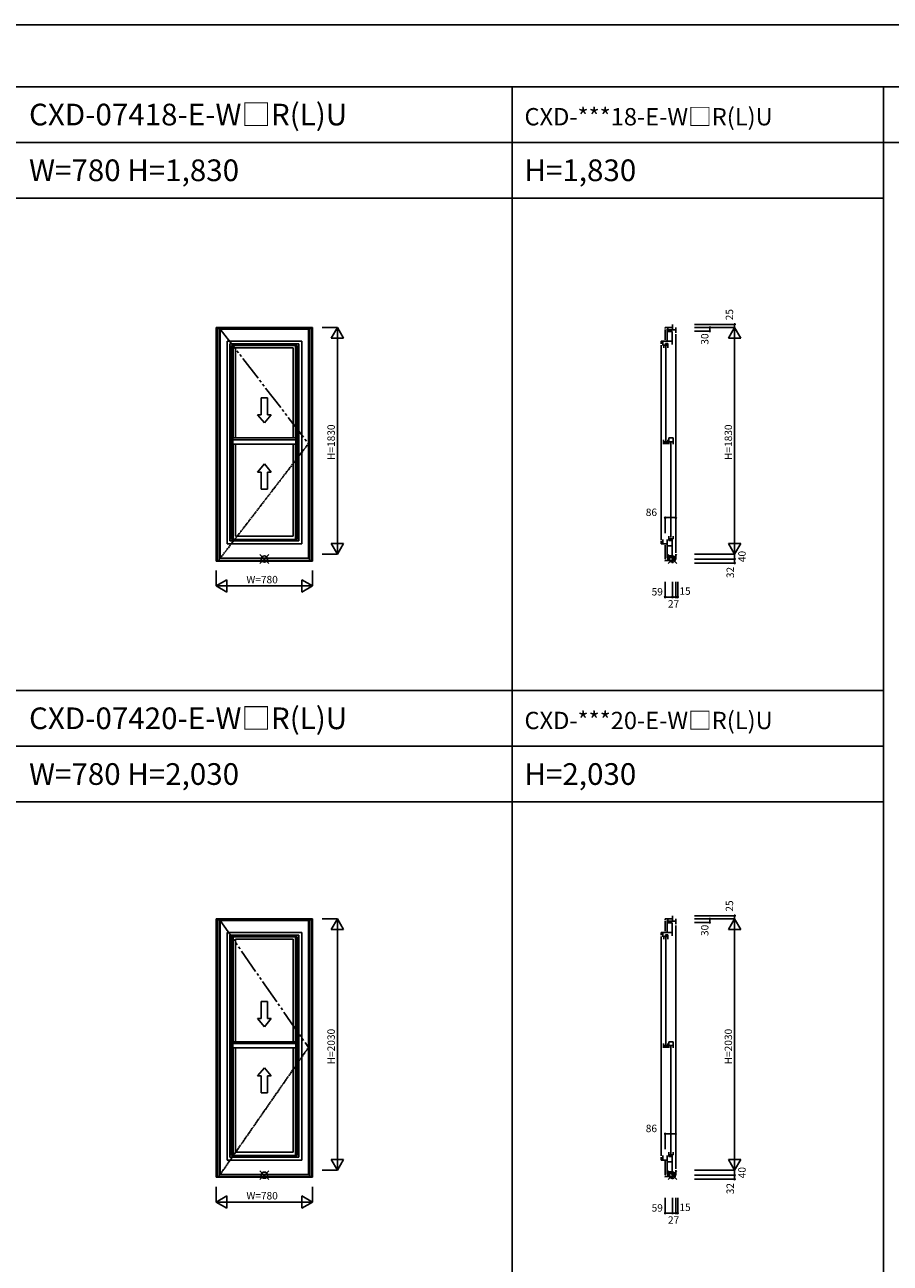
# Model space of a CAD drawing. Extents: x 0 to 27500, y 0 to 20000.
# Drawn here: x 8066 to 15053, y 10000 to 20000 of the extents above; entities that cross this region are included whole.
import ezdxf

# ---------------------------------------------------------------- set-up
doc = ezdxf.new("R2010")
doc.units = 0
doc.linetypes.add('YDIVIDE_1', pattern=[15, 10, -1, 1, -1, 1, -1])
doc.layers.get('0').update_dxf_attribs({"linetype": 'CONTINUOUS'})
for name, color, linetype in [('YKK_A1', 4, 'CONTINUOUS'), ('YKK_C1', 4, 'CONTINUOUS'), ('YKK_F1', 7, 'CONTINUOUS'), ('YKK_IN', 1, 'CONTINUOUS'), ('YKK_N1', 2, 'CONTINUOUS')]:
    doc.layers.add(name, color=color, linetype=linetype)
doc.styles.add('EXTFONT', font='txt.shx', dxfattribs={"height": 60, "bigfont": 'EXTFONT'})
doc.styles.get("Standard").update_dxf_attribs({"font": 'txt.shx', "bigfont": 'bigfont.shx'})

msp = doc.modelspace()

# ---------------------------------------------------------------- linework, layer by layer
at = {"layer": 'YKK_A1'}
for p, q in [((9609.99979804, 17556.00000492), (9609.99979804, 15668.99999508)), ((9609.99979804, 17556.00000492), (10389.99940913, 17556.00000492)), ((9618.99943904, 17556.00000492), (9618.99943904, 15668.99999508)), ((9618.99943904, 17548.50000492), (10380.99976813, 17548.50000492)), ((9635.99943904, 17548.50000492), (9635.99943904, 15675.19999508)), ((9643.99940509, 15692.49672528), (9643.99940509, 17542.50001162)), ((10355.9997688, 17542.50001162), (9643.99940509, 17542.50001162)), ((10355.9997688, 15692.49672528), (10355.9997688, 17542.50001162)), ((10363.99976813, 17548.50000492), (10363.99976813, 15675.19999508)), ((10380.99976813, 17556.00000492), (10380.99976813, 15668.99999508)), ((10389.99940913, 17556.00000492), (10389.99940913, 15668.99999508)), ((9698.69941501, 15808.49672552), (9698.69941501, 17446.50001177)), ((9698.69941501, 17446.50001177), (10301.29975888, 17446.50001177)), ((9722.19941501, 17423.00001177), (9722.19941501, 15831.99672552)), ((9722.19941501, 17423.00001177), (10277.79975888, 17423.00001177)), ((9734.69941501, 17410.50001177), (9734.69941501, 15844.49672552)), ((9734.69941501, 17410.50001177), (10265.29975888, 17410.50001177)), ((9744.99943804, 15844.49672552), (9744.99943804, 17410.50001177)), ((9747.99942709, 16663.39852171), (9747.99942709, 17410.50001177)), ((10251.9997468, 16663.39852171), (10251.9997468, 17410.50001177)), ((10254.9997688, 15844.49672552), (10254.9997688, 17410.50001177)), ((10265.29975888, 17410.50001177), (10265.29975888, 15844.49672552)), ((10277.79975888, 17423.00001177), (10277.79975888, 15831.99672552)), ((10301.29975888, 17446.50001177), (10301.29975888, 15808.49672552)), ((9767.9994271, 17392.19976765), (9767.9994271, 16663.39852171)), ((9767.9994271, 17392.19976765), (10231.99974679, 17392.19976765)), ((10231.99974679, 17392.19976765), (10231.99974679, 16663.39852171)), ((9973.88781922, 16987.47734771), (9973.88781922, 16850.00869439)), ((10026.11138763, 16987.47734771), (9973.88781922, 16987.47734771)), ((10026.11138763, 16850.00869439), (10026.11138763, 16987.47734771)), ((9973.88781922, 16850.00869439), (9945.31840797, 16850.00869439)), ((9999.99960342, 16784.84218662), (9945.31840797, 16850.00869439)), ((9999.99960342, 16784.84218662), (10054.68079888, 16850.00869439)), ((10054.68079888, 16850.00869439), (10026.11138763, 16850.00869439)), ((9744.99943804, 16663.39852171), (10254.9997688, 16663.39852171)), ((9744.99943804, 16649.19812471), (10254.9997688, 16649.19812471)), ((9744.99943804, 16614.19812458), (10254.9997688, 16614.19812458)), ((9747.99942709, 15844.49672552), (9747.99942709, 16614.19812458)), ((9767.9994271, 16614.19812458), (9767.9994271, 15871.19648167)), ((10231.99974679, 16614.19812458), (10231.99974679, 15871.19648167)), ((10251.9997468, 15844.49672552), (10251.9997468, 16614.19812458)), ((9999.99960342, 16453.93692841), (9945.31840797, 16388.77042064)), ((9999.99960342, 16453.93692841), (10054.68079888, 16388.77042064)), ((9973.88781922, 16388.77042064), (9945.31840797, 16388.77042064)), ((9973.88781922, 16251.30176732), (9973.88781922, 16388.77042064)), ((10026.11138763, 16388.77042064), (10026.11138763, 16251.30176732)), ((10054.68079888, 16388.77042064), (10026.11138763, 16388.77042064)), ((10026.11138763, 16251.30176732), (9973.88781922, 16251.30176732)), ((9698.69941501, 15808.49672552), (10301.29975888, 15808.49672552)), ((10277.79975888, 15831.99672552), (9722.19941501, 15831.99672552)), ((10265.29975888, 15844.49672552), (9734.69941501, 15844.49672552)), ((9767.9994271, 15871.19648167), (10231.99974679, 15871.19648167)), ((10389.99940913, 15668.99999508), (9609.99979804, 15668.99999508)), ((9618.99943904, 15675.19999508), (10380.99976813, 15675.19999508)), ((9643.99940509, 15692.49672528), (10355.9997688, 15692.49672528)), ((9609.99979804, 12781.00000492), (9609.99979804, 10693.99999508)), ((9609.99979804, 12781.00000492), (10389.99940913, 12781.00000492)), ((9618.99943904, 12781.00000492), (9618.99943904, 10693.99999508)), ((9618.99943904, 12773.50000492), (10380.99976813, 12773.50000492)), ((9635.99943904, 12773.50000492), (9635.99943904, 10700.19999508)), ((9643.99940509, 10717.49672528), (9643.99940509, 12767.50001162)), ((10355.9997688, 12767.50001162), (9643.99940509, 12767.50001162)), ((10355.9997688, 10717.49672528), (10355.9997688, 12767.50001162)), ((10363.99976813, 12773.50000492), (10363.99976813, 10700.19999508)), ((10380.99976813, 12781.00000492), (10380.99976813, 10693.99999508)), ((10389.99940913, 12781.00000492), (10389.99940913, 10693.99999508)), ((9698.69941501, 10833.49672552), (9698.69941501, 12671.50001177)), ((9698.69941501, 12671.50001177), (10301.29975888, 12671.50001177)), ((9722.19941501, 12648.00001177), (9722.19941501, 10856.99672552)), ((9722.19941501, 12648.00001177), (10277.79975888, 12648.00001177)), ((9734.69941501, 12635.50001177), (9734.69941501, 10869.49672552)), ((9734.69941501, 12635.50001177), (10265.29975888, 12635.50001177)), ((9744.99943804, 10869.49672552), (9744.99943804, 12635.50001177)), ((9747.99942709, 11788.39852171), (9747.99942709, 12635.50001177)), ((9767.9994271, 12617.19976765), (9767.9994271, 11788.39852171)), ((9767.9994271, 12617.19976765), (10231.99974679, 12617.19976765)), ((10231.99974679, 12617.19976765), (10231.99974679, 11788.39852171)), ((10251.9997468, 11788.39852171), (10251.9997468, 12635.50001177)), ((10254.9997688, 10869.49672552), (10254.9997688, 12635.50001177)), ((10265.29975888, 12635.50001177), (10265.29975888, 10869.49672552)), ((10277.79975888, 12648.00001177), (10277.79975888, 10856.99672552)), ((10301.29975888, 12671.50001177), (10301.29975888, 10833.49672552)), ((9973.88781922, 12112.47734771), (9973.88781922, 11975.00869439)), ((10026.11138763, 12112.47734771), (9973.88781922, 12112.47734771)), ((10026.11138763, 11975.00869439), (10026.11138763, 12112.47734771)), ((9973.88781922, 11975.00869439), (9945.31840797, 11975.00869439)), ((9999.99960342, 11909.84218662), (9945.31840797, 11975.00869439)), ((9999.99960342, 11909.84218662), (10054.68079888, 11975.00869439)), ((10054.68079888, 11975.00869439), (10026.11138763, 11975.00869439)), ((9744.99943804, 11788.39852171), (10254.9997688, 11788.39852171)), ((9744.99943804, 11774.19812471), (10254.9997688, 11774.19812471)), ((9744.99943804, 11739.19812458), (10254.9997688, 11739.19812458)), ((9747.99942709, 10869.49672552), (9747.99942709, 11739.19812458)), ((9767.9994271, 11739.19812458), (9767.9994271, 10896.19648167)), ((10231.99974679, 11739.19812458), (10231.99974679, 10896.19648167)), ((10251.9997468, 10869.49672552), (10251.9997468, 11739.19812458)), ((9999.99960342, 11578.93692841), (9945.31840797, 11513.77042064)), ((9973.88781922, 11513.77042064), (9945.31840797, 11513.77042064)), ((9973.88781922, 11376.30176732), (9973.88781922, 11513.77042064)), ((9999.99960342, 11578.93692841), (10054.68079888, 11513.77042064)), ((10026.11138763, 11513.77042064), (10026.11138763, 11376.30176732)), ((10054.68079888, 11513.77042064), (10026.11138763, 11513.77042064)), ((10026.11138763, 11376.30176732), (9973.88781922, 11376.30176732)), ((9698.69941501, 10833.49672552), (10301.29975888, 10833.49672552)), ((10277.79975888, 10856.99672552), (9722.19941501, 10856.99672552)), ((10265.29975888, 10869.49672552), (9734.69941501, 10869.49672552)), ((9767.9994271, 10896.19648167), (10231.99974679, 10896.19648167)), ((9618.99943904, 10700.19999508), (10380.99976813, 10700.19999508)), ((9643.99940509, 10717.49672528), (10355.9997688, 10717.49672528)), ((10389.99940913, 10693.99999508), (9609.99979804, 10693.99999508))]:
    msp.add_line(p, q, dxfattribs=at)
at = {"layer": 'YKK_A1', "linetype": 'YDIVIDE_1', "ltscale": 20}
for p, q in [((9643.99940509, 17542.50001162), (10355.9997688, 16617.49836845)), ((9643.99940509, 12767.50001162), (10355.9997688, 11742.49836845))]:
    msp.add_line(p, q, dxfattribs=at)
at = {"layer": 'YKK_A1', "linetype": 'YDIVIDE_1'}
for p, q in [((10355.9997688, 16617.49836845), (9643.99940509, 15692.49672528)), ((10355.9997688, 11742.49836845), (9643.99940509, 10717.49672528))]:
    msp.add_line(p, q, dxfattribs=at)
at = {"layer": 'YKK_C1'}
for p, q in [((13236.05001624, 17555.9999947), (13295.05001583, 17555.9999947)), ((13236.05001624, 17548.4999947), (13236.05001624, 17555.9999947)), ((13236.05001583, 17538.49999447), (13236.05001583, 17456.50000155)), ((13251.54999969, 17542.50000141), (13251.54999969, 17446.50000155)), ((13292.05000069, 17523.00327141), (13251.54999969, 17523.00327141)), ((13256.85001583, 17537.9999947), (13256.85001583, 17555.9999947)), ((13322.05001583, 17537.9999947), (13256.85001583, 17537.9999947)), ((13292.05000069, 17523.00327141), (13292.05000069, 17419.50327143)), ((13295.05001583, 17580.9999947), (13295.05001583, 17537.9999947)), ((13322.05001583, 17555.9999947), (13322.05001583, 17511.99998616)), ((13322.05001583, 17501.9999944), (13322.05001583, 15735.99997667)), ((13292.05000069, 17446.50000155), (13202.94997827, 17446.50000155)), ((13202.94997827, 17423.00000155), (13202.94997827, 17446.50000155)), ((13202.94997785, 15841.99670699), (13202.94997785, 17413.00000131)), ((13216.94997827, 17410.50000155), (13216.94997827, 17446.50000155)), ((13224.6499637, 17412.19975741), (13257.64995142, 17412.19975739)), ((13224.64996365, 17392.19975744), (13224.6499637, 17412.19975741)), ((13237.64995143, 17427.19975711), (13257.64995143, 17427.1997571)), ((13237.64996369, 17412.1997574), (13237.64995143, 17427.19975711)), ((13240.34999519, 17404.19975754), (13240.34999519, 16637.19811446)), ((13257.64995143, 17427.1997571), (13257.64995143, 17392.1997573)), ((13223.44996355, 16649.19811449), (13223.44996355, 16614.19811437)), ((13223.44996355, 16632.19811449), (13257.64996369, 16632.19811449)), ((13223.44996355, 16620.19811449), (13257.64996369, 16620.19811449)), ((13257.64996369, 16649.19811449), (13257.64996369, 16614.19811437)), ((13299.84997569, 16663.39851149), (13265.64997569, 16663.39851149)), ((13265.64997569, 16614.19811453), (13265.64997569, 16663.39851149)), ((13299.84997569, 16632.89811449), (13265.64997569, 16632.89811449)), ((13282.45001875, 15859.19647142), (13282.45001875, 16626.19811463)), ((13299.84997569, 16614.19811453), (13299.84997569, 16663.39851149)), ((13202.94997827, 15831.9967153), (13202.94997827, 15808.4967153)), ((13251.55000069, 15808.4967153), (13202.94997827, 15808.4967153)), ((13216.94997827, 15844.4967153), (13216.94997827, 15808.4967153)), ((13251.55000069, 15692.49671507), (13251.55000069, 15843.99671545)), ((13265.64998721, 15871.19647145), (13265.64998668, 15836.09647183)), ((13299.84997569, 15849.19647145), (13265.64998688, 15849.19647197)), ((13265.64998668, 15836.09647183), (13286.07373587, 15836.0964714)), ((13286.07373587, 15836.0964714), (13286.07373587, 15849.19647166)), ((13292.04999969, 15711.99998494), (13292.04999969, 15847.19998545)), ((13299.84997569, 15871.19647145), (13299.84997569, 15849.19647145)), ((13236.05001583, 15684.99747056), (13236.05001583, 15798.49670699)), ((13251.55000069, 15793.79671545), (13292.04999969, 15793.79671545)), ((13292.04999969, 15711.99998494), (13251.55000069, 15711.99998494)), ((13322.05001583, 15685.99998487), (13322.05001583, 15725.99998498)), ((13295.05001583, 15675.19997656), (13236.05001583, 15675.19997656)), ((13236.05001583, 15668.99998487), (13236.05001583, 15675.19997656)), ((13322.05001583, 15698.99998487), (13256.85001583, 15698.99998487)), ((13256.85001583, 15675.19997656), (13256.85001583, 15698.99998487)), ((13295.05001583, 15653.99998487), (13295.05001583, 15698.99998487)), ((13322.05001583, 15685.99998487), (13295.05001583, 15685.99998487)), ((13295.05001583, 12805.9999947), (13295.05001583, 12762.9999947)), ((13236.05001624, 12780.9999947), (13295.05001583, 12780.9999947)), ((13236.05001624, 12773.4999947), (13236.05001624, 12780.9999947)), ((13236.05001583, 12763.49999447), (13236.05001583, 12681.50000155)), ((13251.54999969, 12767.50000141), (13251.54999969, 12671.50000155)), ((13292.05000069, 12748.00327141), (13251.54999969, 12748.00327141)), ((13256.85001583, 12762.9999947), (13256.85001583, 12780.9999947)), ((13322.05001583, 12762.9999947), (13256.85001583, 12762.9999947)), ((13292.05000069, 12748.00327141), (13292.05000069, 12644.50327143)), ((13322.05001583, 12780.9999947), (13322.05001583, 12736.99998616)), ((13322.05001583, 12726.9999944), (13322.05001583, 10760.99997667)), ((13292.05000069, 12671.50000155), (13202.94997827, 12671.50000155)), ((13202.94997827, 12648.00000155), (13202.94997827, 12671.50000155)), ((13202.94997785, 10866.99670699), (13202.94997785, 12638.00000131)), ((13216.94997827, 12635.50000155), (13216.94997827, 12671.50000155)), ((13224.6499637, 12637.19975741), (13257.64995142, 12637.19975739)), ((13224.64996365, 12617.19975744), (13224.6499637, 12637.19975741)), ((13237.64995143, 12652.19975711), (13257.64995143, 12652.1997571)), ((13237.64996369, 12637.1997574), (13237.64995143, 12652.19975711)), ((13240.34999519, 12629.19975754), (13240.34999519, 11762.19811446)), ((13257.64995143, 12652.1997571), (13257.64995143, 12617.1997573)), ((13223.44996355, 11774.19811449), (13223.44996355, 11739.19811437)), ((13223.44996355, 11757.19811449), (13257.64996369, 11757.19811449)), ((13223.44996355, 11745.19811449), (13257.64996369, 11745.19811449)), ((13257.64996369, 11774.19811449), (13257.64996369, 11739.19811437)), ((13299.84997569, 11788.39851149), (13265.64997569, 11788.39851149)), ((13265.64997569, 11739.19811453), (13265.64997569, 11788.39851149)), ((13299.84997569, 11757.89811449), (13265.64997569, 11757.89811449)), ((13282.45001875, 10884.19647142), (13282.45001875, 11751.19811463)), ((13299.84997569, 11739.19811453), (13299.84997569, 11788.39851149)), ((13202.94997827, 10856.9967153), (13202.94997827, 10833.4967153)), ((13251.55000069, 10833.4967153), (13202.94997827, 10833.4967153)), ((13216.94997827, 10869.4967153), (13216.94997827, 10833.4967153)), ((13236.05001583, 10709.99747056), (13236.05001583, 10823.49670699)), ((13251.55000069, 10717.49671507), (13251.55000069, 10868.99671545)), ((13251.55000069, 10818.79671545), (13292.04999969, 10818.79671545)), ((13265.64998721, 10896.19647145), (13265.64998668, 10861.09647183)), ((13299.84997569, 10874.19647145), (13265.64998688, 10874.19647197)), ((13265.64998668, 10861.09647183), (13286.07373587, 10861.0964714)), ((13286.07373587, 10861.0964714), (13286.07373587, 10874.19647166)), ((13292.04999969, 10736.99998494), (13292.04999969, 10872.19998545)), ((13299.84997569, 10896.19647145), (13299.84997569, 10874.19647145)), ((13295.05001583, 10700.19997656), (13236.05001583, 10700.19997656)), ((13236.05001583, 10693.99998487), (13236.05001583, 10700.19997656)), ((13292.04999969, 10736.99998494), (13251.55000069, 10736.99998494)), ((13322.05001583, 10723.99998487), (13256.85001583, 10723.99998487)), ((13256.85001583, 10700.19997656), (13256.85001583, 10723.99998487)), ((13295.05001583, 10678.99998487), (13295.05001583, 10723.99998487)), ((13322.05001583, 10710.99998487), (13295.05001583, 10710.99998487)), ((13322.05001583, 10710.99998487), (13322.05001583, 10750.99998498))]:
    msp.add_line(p, q, dxfattribs=at)
at = {"layer": 'YKK_F1', "color": 7}
for p, q in [((0, 20000), (27500, 20000)), ((0, 19500), (27000, 19500)), ((12000, 0), (12000, 19500)), ((15000, 0), (15000, 19500)), ((0, 19050), (27000, 19050)), ((0, 18600), (15000, 18600)), ((0, 14625), (15000, 14625)), ((0, 14175), (15000, 14175)), ((0, 13725), (15000, 13725))]:
    msp.add_line(p, q, dxfattribs=at)
at = {"layer": 'YKK_IN', "linetype": 'Continuous'}
for p, q in [((9964.64444457, 15721.35533414), (10035.35512269, 15650.64465602)), ((9964.64444457, 15650.64465602), (10035.35512269, 15721.35533414)), ((13259.69467677, 15721.35532393), (13330.40535489, 15650.64464581)), ((13259.69467677, 15650.64464581), (13330.40535489, 15721.35532393)), ((9964.64444457, 10746.35533414), (10035.35512269, 10675.64465602)), ((9964.64444457, 10675.64465602), (10035.35512269, 10746.35533414)), ((13259.69467677, 10746.35532393), (13330.40535489, 10675.64464581)), ((13259.69467677, 10675.64464581), (13330.40535489, 10746.35532393))]:
    msp.add_line(p, q, dxfattribs=at)
for centre in [(9999.99978363, 15685.99999508), (13295.05001583, 15685.99998487), (9999.99978363, 10710.99999508), (13295.05001583, 10710.99998487)]:
    msp.add_circle(centre, 25, dxfattribs=at)
at = {"layer": 'YKK_N1', "linetype": 'Continuous'}
for p, q in [((10466.49976921, 17555.9999947), (10590.49976921, 17555.9999947)), ((10539.99976921, 17469.39745433), (10589.99976921, 17555.9999947)), ((10589.99976921, 15725.99999519), (10589.99976921, 17555.9999947)), ((10639.99976921, 17469.39745433), (10589.99976921, 17555.9999947)), ((13473.55002173, 17580.99998449), (13797.55002173, 17580.99998449)), ((13473.55002173, 17555.99998449), (13797.55002173, 17555.99998449)), ((13473.55002173, 17555.99998449), (13597.55002173, 17555.99998449)), ((13473.55002173, 17555.99998449), (13797.55002173, 17555.99998449)), ((13473.55002173, 17525.99998449), (13597.55002173, 17525.99998449)), ((13597.05002173, 17555.99998449), (13597.05002173, 17525.99998449)), ((13747.05002173, 17469.39744411), (13797.05002173, 17555.99998449)), ((13797.05002173, 17580.99998449), (13797.05002173, 17555.99998449)), ((13797.05002173, 15725.99998498), (13797.05002173, 17555.99998449)), ((13847.05002173, 17469.39744411), (13797.05002173, 17555.99998449)), ((10539.99976921, 17469.39745433), (10639.99976921, 17469.39745433)), ((13747.05002173, 17469.39744411), (13847.05002173, 17469.39744411)), ((13236.05001541, 15896.69646302), (13236.05001541, 16020.69646302)), ((13322.05001541, 16020.19646302), (13236.05001541, 16020.19646302)), ((13236.05001541, 15895.19646302), (13236.05013203, 16020.19646302)), ((13322.05001541, 15896.69646302), (13322.05001541, 16020.69646302)), ((13322.05001541, 15895.19646302), (13322.05013203, 16020.19646302)), ((10539.99976921, 15812.60253557), (10639.99976921, 15812.60253557)), ((10539.99976921, 15812.60253557), (10589.99976921, 15725.99999519)), ((10589.99976921, 15725.99999519), (10639.99976921, 15812.60253557)), ((13747.05002173, 15812.60252536), (13797.05002173, 15725.99998498)), ((13747.05002173, 15812.60252536), (13847.05002173, 15812.60252536)), ((13797.05002173, 15725.99998498), (13847.05002173, 15812.60252536)), ((10466.49976921, 15725.99999519), (10590.49976921, 15725.99999519)), ((13473.55002173, 15725.99998498), (13797.55002173, 15725.99998498)), ((13473.55002173, 15725.99998498), (13797.55002173, 15725.99998498)), ((13797.05002173, 15725.99998498), (13797.05002173, 15685.99998603)), ((13473.55002173, 15685.99998603), (13797.55002173, 15685.99998603)), ((13473.55002173, 15685.99998603), (13797.55002173, 15685.99998603)), ((13473.55002173, 15653.99998487), (13797.55002173, 15653.99998487)), ((13797.05002173, 15653.99998487), (13797.05002173, 15685.99998603)), ((9609.99882583, 15468.99999508), (9696.60136621, 15518.99999508)), ((9609.99979804, 15592.49999508), (9609.99979804, 15468.49999508)), ((9696.60136621, 15418.99999508), (9696.60136621, 15518.99999508)), ((10389.99976921, 15468.99999508), (10303.39722883, 15518.99999508)), ((10303.39722883, 15418.99999508), (10303.39722883, 15518.99999508)), ((10389.99976921, 15592.49999508), (10389.99976921, 15468.49999508)), ((13236.05001582, 15502.49998488), (13236.05001582, 15378.49998488)), ((13295.05001582, 15502.49998488), (13295.05001582, 15378.49998488)), ((13295.05001582, 15502.49998488), (13295.05001582, 15378.49998488)), ((13322.05001582, 15502.49998488), (13322.05001582, 15378.49998488)), ((13322.05001582, 15502.49998488), (13322.05001582, 15378.49998488)), ((13337.05001582, 15502.49998488), (13337.05001582, 15378.49998488)), ((9696.60136621, 15418.99999508), (9609.99882583, 15468.99999508)), ((9609.99979804, 15468.99999508), (10389.99976921, 15468.99999508)), ((10303.39722883, 15418.99999508), (10389.99976921, 15468.99999508)), ((13236.23001582, 15378.99998488), (13294.87001582, 15378.99998488)), ((13295.23001582, 15378.99998488), (13321.87001582, 15378.99998488)), ((13322.23001582, 15378.99998488), (13336.87001582, 15378.99998488)), ((13473.55002173, 12805.99998449), (13797.55002173, 12805.99998449)), ((13797.05002173, 12805.99998449), (13797.05002173, 12780.99998449)), ((10466.49976921, 12780.9999947), (10590.49976921, 12780.9999947)), ((10539.99976921, 12694.39745433), (10589.99976921, 12780.9999947)), ((10589.99976921, 10750.99999519), (10589.99976921, 12780.9999947)), ((10639.99976921, 12694.39745433), (10589.99976921, 12780.9999947)), ((13473.55002173, 12780.99998449), (13797.55002173, 12780.99998449)), ((13473.55002173, 12780.99998449), (13597.55002173, 12780.99998449)), ((13473.55002173, 12780.99998449), (13797.55002173, 12780.99998449)), ((13473.55002173, 12750.99998449), (13597.55002173, 12750.99998449)), ((13597.05002173, 12780.99998449), (13597.05002173, 12750.99998449)), ((13747.05002173, 12694.39744411), (13797.05002173, 12780.99998449)), ((13797.05002173, 10750.99998498), (13797.05002173, 12780.99998449)), ((13847.05002173, 12694.39744411), (13797.05002173, 12780.99998449)), ((10539.99976921, 12694.39745433), (10639.99976921, 12694.39745433)), ((13747.05002173, 12694.39744411), (13847.05002173, 12694.39744411)), ((13236.05001541, 10921.69646302), (13236.05001541, 11045.69646302)), ((13322.05001541, 11045.19646302), (13236.05001541, 11045.19646302)), ((13236.05001541, 10920.19646302), (13236.05013203, 11045.19646302)), ((13322.05001541, 10921.69646302), (13322.05001541, 11045.69646302)), ((13322.05001541, 10920.19646302), (13322.05013203, 11045.19646302)), ((10539.99976921, 10837.60253557), (10639.99976921, 10837.60253557)), ((10539.99976921, 10837.60253557), (10589.99976921, 10750.99999519)), ((10589.99976921, 10750.99999519), (10639.99976921, 10837.60253557)), ((13747.05002173, 10837.60252536), (13797.05002173, 10750.99998498)), ((13747.05002173, 10837.60252536), (13847.05002173, 10837.60252536)), ((13797.05002173, 10750.99998498), (13847.05002173, 10837.60252536)), ((10466.49976921, 10750.99999519), (10590.49976921, 10750.99999519)), ((13473.55002173, 10750.99998498), (13797.55002173, 10750.99998498)), ((13473.55002173, 10750.99998498), (13797.55002173, 10750.99998498)), ((13473.55002173, 10710.99998603), (13797.55002173, 10710.99998603)), ((13473.55002173, 10710.99998603), (13797.55002173, 10710.99998603)), ((13797.05002173, 10750.99998498), (13797.05002173, 10710.99998603)), ((13797.05002173, 10678.99998487), (13797.05002173, 10710.99998603)), ((9609.99979804, 10617.49999508), (9609.99979804, 10493.49999508)), ((10389.99976921, 10617.49999508), (10389.99976921, 10493.49999508)), ((13473.55002173, 10678.99998487), (13797.55002173, 10678.99998487)), ((9609.99882583, 10493.99999508), (9696.60136621, 10543.99999508)), ((9696.60136621, 10443.99999508), (9696.60136621, 10543.99999508)), ((10389.99976921, 10493.99999508), (10303.39722883, 10543.99999508)), ((10303.39722883, 10443.99999508), (10303.39722883, 10543.99999508)), ((13236.05001582, 10527.49998488), (13236.05001582, 10403.49998488)), ((13295.05001582, 10527.49998488), (13295.05001582, 10403.49998488)), ((13295.05001582, 10527.49998488), (13295.05001582, 10403.49998488)), ((13322.05001582, 10527.49998488), (13322.05001582, 10403.49998488)), ((13322.05001582, 10527.49998488), (13322.05001582, 10403.49998488)), ((13337.05001582, 10527.49998488), (13337.05001582, 10403.49998488)), ((9696.60136621, 10443.99999508), (9609.99882583, 10493.99999508)), ((9609.99979804, 10493.99999508), (10389.99976921, 10493.99999508)), ((10303.39722883, 10443.99999508), (10389.99976921, 10493.99999508)), ((13236.23001582, 10403.99998488), (13294.87001582, 10403.99998488)), ((13295.23001582, 10403.99998488), (13321.87001582, 10403.99998488)), ((13322.23001582, 10403.99998488), (13336.87001582, 10403.99998488))]:
    msp.add_line(p, q, dxfattribs=at)
for centre in [(13597.05002173, 17555.99998449), (13597.05002173, 17525.99998449), (13797.05002173, 17580.99998449), (13236.05013203, 16020.19646302), (13322.05013203, 16020.19646302), (13797.05002173, 15685.99998603), (13797.23002173, 15653.99998487), (13236.05001582, 15378.99998488), (13295.05001582, 15378.99998488), (13322.05001582, 15378.99998488), (13337.05001582, 15378.99998488), (13797.05002173, 12805.99998449), (13597.05002173, 12780.99998449), (13597.05002173, 12750.99998449), (13236.05013203, 11045.19646302), (13322.05013203, 11045.19646302), (13797.05002173, 10710.99998603), (13797.23002173, 10678.99998487), (13236.05001582, 10403.99998488), (13295.05001582, 10403.99998488), (13322.05001582, 10403.99998488), (13337.05001582, 10403.99998488)]:
    msp.add_circle(centre, 5, dxfattribs=at)
for points in [[(13236.23001582, 15379.02998488), (13236.23001582, 15378.96998488), (13236.05001582, 15378.99998488)], [(13294.87001582, 15379.02998488), (13294.87001582, 15378.96998488), (13295.05001582, 15378.99998488)], [(13295.23001582, 15379.02998488), (13295.23001582, 15378.96998488), (13295.05001582, 15378.99998488)], [(13321.87001582, 15379.02998488), (13321.87001582, 15378.96998488), (13322.05001582, 15378.99998488)], [(13322.23001582, 15379.02998488), (13322.23001582, 15378.96998488), (13322.05001582, 15378.99998488)], [(13336.87001582, 15379.02998488), (13336.87001582, 15378.96998488), (13337.05001582, 15378.99998488)], [(13236.23001582, 10404.02998488), (13236.23001582, 10403.96998488), (13236.05001582, 10403.99998488)], [(13294.87001582, 10404.02998488), (13294.87001582, 10403.96998488), (13295.05001582, 10403.99998488)], [(13295.23001582, 10404.02998488), (13295.23001582, 10403.96998488), (13295.05001582, 10403.99998488)], [(13321.87001582, 10404.02998488), (13321.87001582, 10403.96998488), (13322.05001582, 10403.99998488)], [(13322.23001582, 10404.02998488), (13322.23001582, 10403.96998488), (13322.05001582, 10403.99998488)], [(13336.87001582, 10404.02998488), (13336.87001582, 10403.96998488), (13337.05001582, 10403.99998488)]]:
    msp.add_solid(points, dxfattribs=at)

# ---------------------------------------------------------------- texts
at = {"style": 'EXTFONT'}
for s, height, p in [('CXD-07418-E-W□R(L)U', 175, (8100, 19187.5)), ('CXD-***18-E-W□R(L)U', 140, (12100, 19187.5)), ('W=780 H=1,830', 175, (8100, 18737.5)), ('H=1,830', 175, (12100, 18737.5)), ('CXD-07420-E-W□R(L)U', 175, (8100, 14312.5)), ('CXD-***20-E-W□R(L)U', 140, (12100, 14312.5)), ('W=780 H=2,030', 175, (8100, 13862.5)), ('H=2,030', 175, (12100, 13862.5))]:
    msp.add_text(s, height=height, dxfattribs=at).set_placement(p)
at = {"layer": 'YKK_N1'}
for s, p in [('25', (13785.05002173, 17613.97981234)), ('30', (13585.49418963, 17417.12951154)), ('H=1830', (10569.09976923, 16485.99999495)), ('H=1830', (13776.15002175, 16485.99998473)), ('40', (13886.08571381, 15660.99998551)), ('32', (13791.37706487, 15531.85257182)), ('25', (13785.05002173, 12838.97981234)), ('30', (13585.49418963, 12642.12951154)), ('H=2030', (10569.09976923, 11605.99999495)), ('H=2030', (13776.15002175, 11605.99998473)), ('40', (13886.08571381, 10685.99998551)), ('32', (13791.37706487, 10556.85257182))]:
    msp.add_text(s, height=60, rotation=90, dxfattribs=at).set_placement(p)
for s, p in [('86', (13079.47074808, 16033.36343343)), ('W=780', (9854.99978363, 15489.89999506)), ('59', (13126.54311076, 15391.76106162)), ('15', (13351.08851511, 15397.04353229)), ('27', (13258.55001582, 15293.9135517)), ('86', (13079.47074808, 11058.36343343)), ('W=780', (9854.99978363, 10514.89999506)), ('59', (13126.54311076, 10416.76106162)), ('15', (13351.08851511, 10422.04353229)), ('27', (13258.55001582, 10318.9135517))]:
    msp.add_text(s, height=60, dxfattribs=at).set_placement(p)

doc.saveas('drawing.dxf')
